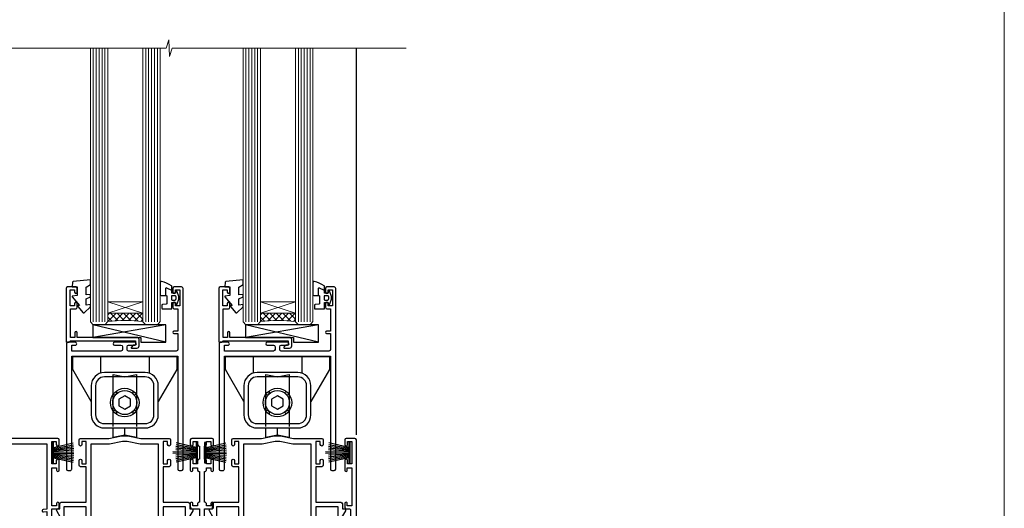
# Model space of a CAD drawing. Units: millimetres. Extents: x 1409 to 10966, y 49 to 2194.
# Drawn here: x 3428 to 3766, y 1253 to 1421 of the extents above; entities that cross this region are included whole.
import ezdxf

# ---------------------------------------------------------------- set-up
doc = ezdxf.new("R2010")
doc.units = ezdxf.units.MM
doc.linetypes.add('Dashed', pattern=[564.4444465637206, 282.2222232818604, -282.2222232818602])
doc.layers.add('Aluminium Systems Ltd Joinery Detail', color=7, linetype='Continuous')
doc.layers.add('No Print', color=7, linetype='Continuous', plot=False)

# ---------------------------------------------------------------- blocks, each defined once
blk = doc.blocks.new('Page Layout')
at = {"layer": 'Aluminium Systems Ltd Joinery Detail', "color": 8, "lineweight": 5}
blk.add_lwpolyline([(0, 693.985161821829), (0, 0), (553.0825377109722, 0), (553.0825377109722, 693.985161821829)], close=True, dxfattribs=at)
blk = doc.blocks.new('A734-21693')
at = {"flags": 128}
for points in [[(124.0000011187489, 46.64866243441736, 1.001507643107828), (123.1000031613556, 46.65001828883976), (123.1000031613545, 45.90001828883885), (121.5000061187562, 45.90001828883612), (121.5000061187569, 46.65001828883612, 0.4146548769781905), (121.0493281907795, 47.10001777818394), (120.8999996187479, 47.10001777818394), (120.8999996187479, 57.70002839616808), (121.0493281907823, 57.70002839616808, 0.4146548769781904), (121.5000061187569, 58.1500278855159), (121.5000061187562, 58.9000278855159), (123.1000031613545, 58.9000278855159), (123.1000031613538, 58.1500278855159, 1.001507643109863), (124.000001118747, 58.15138373993284), (124.0000011187473, 61.40002488551488, 0.9999999999999999), (123.0000011187473, 61.40002488551488), (123.0000011187473, 60.30002788551553), (121.5000041187483, 60.30002788551553), (121.5000041187483, 61.40002488551488, 0.414213562373095), (121.0000041187483, 61.90002488551488), (120.8999996187461, 61.90002488551488), (120.8999996187461, 66.40001588551365), (121.0000051187486, 66.40001588551365, 0.414213562373095), (121.500004118749, 66.90001488551547), (121.5000041187483, 68.00001288551482), (123.0000011187473, 68.00001288551482), (123.0000011187454, 66.90001488551513, 0.9999999999999999), (123.9999991187484, 66.90001488551513), (123.9999991187484, 68.50001088551505, 0.414213562373095), (123.4999991187484, 69.00001088551505), (116.5000001187487, 69.00001088551596, 0.414213562373095), (116.0000001187487, 68.50001088551596), (116.0000001187487, 66.90001488551513, 0.9999999999999999), (116.9999981187481, 66.90001488551513), (116.9999981187481, 68.00001288551482), (118.4999951187489, 68.00001288551482), (118.4999951187471, 66.90001488551513, 0.414213562373095), (118.9999941187485, 66.40001588551365), (119.0999996187511, 66.40001588551365), (119.0999996187512, 61.90002488551488), (118.9999951187489, 61.90002488551488, 0.414213562373095), (118.4999951187493, 61.40002488551511), (118.4999951187489, 60.30002788551553), (116.9999981187481, 60.30002788551553), (116.9999981187481, 61.40002488551488, 0.9999999999999999), (115.9999981187481, 61.40002488551488), (115.9999981187478, 58.15138373993193, 1.00150764311086), (116.899996076142, 58.1500278855159), (116.8999960761427, 58.9000278855159), (118.4999931187409, 58.9000278855159), (118.4999931187402, 58.1500278855159, 0.4146548769781904), (118.9506710467176, 57.70002839616808), (119.0999996187493, 57.70002839616808), (119.0999996187493, 47.10001777818394), (118.9506710467148, 47.10001777818394, 0.4146548769781905), (118.4999931187402, 46.65001828883612), (118.4999931187391, 45.90001828883885), (116.8999960761427, 45.90001828883885), (116.8999960761424, 46.65001828883885, 1.001507643108853), (115.9999981187474, 46.64866243441736), (115.9999981187481, 45.40001828883885, 0.414213562373095), (116.4999981187481, 44.90001828883885), (119.1000007973071, 44.90001828883885), (119.1000007973071, 30.80001088546067), (68.50000011875198, 30.80001088546067), (68.50000011875238, 44.90001828878792), (70.5000001187542, 44.9000182887861, 0.4142135623752261), (71.00000011875602, 45.40001828878792), (71.00000011874806, 46.64866243436643, 1.001507643108839), (70.10000216135211, 46.65001828878974), (70.10000216136143, 45.9000182887861), (68.50000011875056, 45.9000182887861), (68.50000011875056, 58.90002788546497), (70.10000216135597, 58.90002788546497), (70.10000216135165, 58.15002788546406, 1.001507643109849), (71.00000011874852, 58.151383739881), (71.00000011874874, 61.40002488546395, 0.9999999999999999), (70.00000011874874, 61.40002488546395), (70.00000011874874, 60.30002788546278), (68.50000011874874, 60.30002788546278), (68.50000011874874, 68.00001288546207), (70.00000011874874, 68.00001288546207), (70.00000011874897, 66.90001588546363, 0.9999999999990904), (71.00000011874852, 66.90001588546454), (71.00000011874874, 68.50001088545412, 0.414213562373095), (70.50000011874874, 69.00001088545412), (37.00000011883242, 69.00001088545412, 0.414213562373095), (36.50000011883242, 68.50001088545412), (36.50000011883242, 67.20001088545848, 0.9999999999999999), (37.4000001188266, 67.20001088545848), (37.4000001188266, 68.00001088545412), (38.9000001188266, 68.00001088545412), (38.9000001188266, 62.50001088545412), (37.4000001188266, 62.50001088545412), (37.4000001188266, 63.30001088545703, 0.9999999999999999), (36.50000011883242, 63.30001088545703), (36.50000011883236, 62.00001088545412, 0.414213562373095), (37.00000011883242, 61.50001088545406), (38.9000001188266, 61.50001088545412), (38.9000001188266, 53.80001088545703), (36.90000011883387, 53.80001088545703, 0.9999999999999999), (36.90000011883387, 53.00001088545412), (38.9000001188266, 53.00001088545412), (38.9000001188266, 50.00001088545412), (28.28867552745362, 50.0000108854542, 0.2679491924316727), (27.85566282556238, 49.75001088545417), (26.55662471988182, 47.50001088545412), (22.00000039285953, 47.50001088545412), (22.00000039285953, 49.00001088545412), (23.50000039285953, 49.00001088545412, 0.9999999999999999), (23.50000039285953, 50.00001088545412), (0.5000001187469252, 50.00001088545412, 0.414213562373095), (1.187469251817674e-07, 49.50001088545412), (1.187523821499781e-07, 0.5000001601129895, 0.4142135623730784), (0.5000001187523821, 1.601130463768641e-07), (6.400000118751336, 1.601132737505395e-07, 0.4142135623730784), (6.900000118751336, 0.5000001601132738), (6.900000118751336, 3.850000160111748, 0.1952598447288623), (5.923585024411182, 6.254969539228426, 0.9999999999999999), (4.776415213090843, 5.139621421376745, -0.1952598447288623), (5.300000118751313, 3.850000160111748), (5.300000118751313, 2.000000160113203), (5.002334436430147, 2.000000160113203), (4.639157196671931, 2.432817940341863, -0.363970234266432), (2.260843040832526, 2.432817940342787), (1.897665801073572, 2.000000160113203), (1.600000118752405, 2.000000160113203), (1.600000118754224, 3.850000160111748, -0.1952598447288622), (2.123585024414695, 5.139621421376745, 0.6408245487451977), (1.599998707597308, 6.495731539804993), (1.599998707606233, 19.46078032434281), (2.373203788357614, 20.80001080888181, 0.414213562368963), (2.299998707597865, 21.07321588963845), (1.599998707604414, 21.47736107807248), (1.599998707608052, 29.00001088546321), (7.950000118750722, 29.00001088546418), (7.95000011875095, 24.0000108854594, 0.4142135623720295), (8.45000011875095, 23.5000108854598), (14.35000011874797, 23.50001088546304, 0.414213562373095), (14.85000011874797, 24.00001088546304), (14.85000011874797, 25.00001088546304, 0.414213562373095), (14.35000011874735, 25.50001088546259), (14.04573141007393, 25.50001088546222, 0.6408239254472163), (12.68962138001439, 26.02359579112442, -0.1952598447288622), (11.4000001187494, 25.50001088546395), (9.550000118750859, 25.50001088546395), (9.550000118750859, 25.79767656778512), (9.982817898979533, 26.1608538075433, -0.3639702342664382), (9.982817898980443, 28.53916796338277), (9.550000118750859, 28.90234520314169), (9.550000118750859, 29.20001088546286), (11.4000001187494, 29.20001088546104, -0.1952598447288623), (12.68962138001439, 28.67642597980057, 0.5542191990959284), (14.00722964662009, 29.00001088546503), (38.60000011874672, 29.00001088546503), (38.60000011874672, 21.59282004585168), (37.70000011874947, 21.07320480358339, 0.4142135623808452), (37.62679503799671, 20.79999972282306), (38.66602553257184, 18.99999970543141), (39.50000017389414, 18.99999979741403, 0.4142135300680742), (40.00000011874602, 19.49999979741403), (40.00000011874602, 29.00001088546503), (56.55000011875075, 29.0000108854706), (56.55000011875092, 24.0000108854594, 0.4142135623720295), (57.05000011874887, 23.50001088545963), (62.95000011874822, 23.50001088546287, 0.414213562373095), (63.45000011874794, 24.00001088546304), (63.45000011874794, 25.00001088546304, 0.414213562373095), (62.95000011874794, 25.50001088546304), (62.64573141007395, 25.50001088546222, 0.6408239254472163), (61.28962138001441, 26.02359579112442, -0.1952598447288622), (60.00000011874943, 25.50001088546395), (58.15000011875088, 25.50001088546395), (58.15000011875088, 25.79767656778512), (58.58281789897956, 26.1608538075433, -0.3639702342664382), (58.58281789898052, 28.53916796338279), (58.15000011875088, 28.90234520314169), (58.15000011875088, 29.20001088546286), (60.00000011874943, 29.20001088546275, -0.1952598447288623), (61.28962138001441, 28.67642597980057, 0.5542192105843214), (62.60722965540901, 29.00001091218073), (79.99996571400754, 29.00001052261575), (79.99996571400754, 19.4999997974104, 0.4142135300680742), (80.49996565885942, 18.9999997974104), (81.33394030018167, 18.99999970542777), (82.37317079475815, 20.79999972281865, 0.4142135623810382), (82.29996571400204, 21.07320480357845), (81.39996571400678, 21.59282004584836), (81.39996571400678, 29.00001088545775), (105.9927705908802, 29.00001088546048, 0.5542191990939724), (107.3103788574844, 28.67642597980057, -0.1952598447288622), (108.6000001187494, 29.20001088546104), (110.4500001187479, 29.20001088546286), (110.4500001187479, 28.90234520314169), (110.0171823385184, 28.53916796338277, -0.363970234266438), (110.0171823385193, 26.1608538075433), (110.4500001187479, 25.79767656778512), (110.4500001187479, 25.50001088546395), (108.6000001187494, 25.50001088546395, -0.1952598447288622), (107.3103788574844, 26.02359579112442, 0.6408239254472163), (105.9542688274249, 25.50001088546222), (105.6500001187514, 25.50001088546259, 0.414213562373095), (105.1500001187509, 25.00001088546304), (105.1500001187509, 24.00001088546304, 0.414213562373095), (105.6500001187509, 23.50001088546304), (111.5500001187478, 23.5000108854598, 0.4142135623720295), (112.0500001187479, 24.0000108854594), (112.0500001187481, 29.00001088546324), (133.0000001187429, 29.00001088546139), (133.0000001187429, 19.49999979740198, 0.4142135300680742), (133.5000000635948, 18.99999979740198), (134.3339747049171, 18.99999970541936), (135.3732051994942, 20.79999972281178, 0.414213562382676), (135.3000001187382, 21.07320480357154), (134.4000001187421, 21.59282004584074), (134.4000001187421, 29.00001088545775), (158.9927705908727, 29.00001088546048, 0.5542191990943014), (160.3103788574769, 28.67642597979969, -0.1952598447288622), (161.6000001187419, 29.20001088546016), (163.4500001187404, 29.20001088546198), (163.4500001187404, 28.90234520314081), (163.0171823385108, 28.53916796338189, -0.363970234266438), (163.0171823385118, 26.16085380754242), (163.4500001187404, 25.79767656778424), (163.4500001187404, 25.50001088546307), (161.6000001187419, 25.50001088546307, -0.1952598447288622), (160.3103788574769, 26.02359579112354, 0.6408239254472163), (158.9542688274174, 25.50001088546134), (158.6500001187439, 25.50001088546173, 0.414213562373095), (158.1500001187434, 25.00001088546216), (158.1500001187434, 24.00001088546216, 0.414213562373095), (158.6500001187434, 23.50001088546216), (164.5500001187403, 23.50001088545892, 0.4142135623720295), (165.0500001187404, 24.00001088545852), (165.0500001187406, 29.00001088545957), (171.4000015298785, 29.00001088545957), (171.4000015298822, 21.47736107806793), (170.7000015298887, 21.07321588963475, 0.4142135623696225), (170.6267964491329, 20.8000108088778), (171.6660268895645, 19.0000108852613), (176.4171770121335, 19.00001088526221, 0.1989123673796633), (176.5585983683708, 19.05858952902472), (176.9000191187421, 19.40001027939832), (183.100006118742, 19.40001027939832), (183.441427505311, 19.05858974638375, 0.198912042514337), (183.582848684771, 19.00001127939893), (184.9000011187433, 19.0000112793972, 0.9999999999999999), (184.9000011187433, 20.20000927939725), (173.0000001187415, 20.20000927939725), (173.0000001187451, 39.6000092793978), (176.2999990759466, 39.60000927939737, 1.000000000000028), (176.2999990759467, 41.00001136499446), (173.0000001187451, 41.00001136499466), (173.0000001187469, 68.50001088546503, 0.414213562373095), (172.5000001187469, 69.00001088546503), (169.5000011187491, 69.00001088546503, 0.414213562373095), (169.0000011187491, 68.50001088546503), (169.0000011187491, 66.9000148854642, 0.9999999999999999), (169.9999991187484, 66.9000148854642), (169.9999991187484, 68.00001288546207), (171.5000001187469, 68.00001288546207), (171.5000001187451, 60.30002788546278), (169.9999991187484, 60.30002788546278), (169.9999991187484, 61.40002488546395, 0.9999999999999999), (168.9999991187484, 61.40002488546395), (168.9999991187502, 58.151383739881, 1.00150764311086), (169.899997076151, 58.15002788546497), (169.8999970761412, 58.90002788546497), (171.5000001187451, 58.90002788546497), (171.5000001187451, 45.9000182887861), (169.8999970761412, 45.9000182887861), (169.8999970761503, 46.65001828878974, 1.001507643108853), (168.9999991187582, 46.64866243436643), (168.9999991187466, 45.4000182887861, 0.414213562373095), (169.4999991187466, 44.9000182887861), (170.5000001187454, 44.90001828878687, -0.4142135623733115), (171.0000001187458, 44.40001828878701), (171.0000001187422, 30.80001088545785), (120.8999991187531, 30.80001088545612), (120.8999991187531, 44.90001828883885), (123.5000011187473, 44.90001828883885, 0.414213562373095), (124.0000011187473, 45.40001828883885)], [(40.70000011882638, 67.20001088545422), (66.70000011874987, 67.2000108854541), (66.70000011874987, 44.80002908656655), (65.43591680575088, 44.59486237922698, 1.004500192607286), (65.56762646851172, 43.8057871851766), (66.70000011874612, 44.00002908657092), (66.70000011875737, 30.80001088545981), (1.600000118747005, 30.80001088545981), (1.600000118747062, 44.00002908657092), (2.732373768985212, 43.80578718517694, 1.004500192607335), (2.864083431746053, 44.5948623792271), (1.600000118747062, 44.80002908656655), (1.600000118747062, 48.20001088545411), (20.20000039285918, 48.20001088545411), (20.20000039285918, 47.50001088545417, 0.4142135623731283), (22.00000039285925, 45.70001088545411), (26.55662471988154, 45.70001088545411, 0.2679491924307707), (28.11547044669231, 46.60001088545215), (29.03923087739969, 48.20001088545411), (38.90000011882631, 48.20001088545411, 0.414213562373095), (40.70000011882638, 50.00001088545417)]]:
    blk.add_lwpolyline(points, format="xyb", close=True, dxfattribs=at)
blk = doc.blocks.new('C438-21617')
at = {"flags": 128}
blk.add_lwpolyline([(1.499999967791013, 3.699999993124436), (1.499999967791013, 13.49999999312371), (3.299999967819844, 13.49999999312337, 0.4142135623720295), (3.799999967820185, 13.99999999312189), (3.799999967819844, 15.29999999312662, 0.9999999999999999), (2.899999967825664, 15.29999999312662), (2.899999967825664, 14.49999999312371), (1.399999967825664, 14.49999999312371), (1.399999967825664, 19.99999999312371), (2.899999967825664, 19.99999999312371), (2.899999967825664, 19.19999999312807, 0.9999999999999999), (3.799999967819844, 19.19999999312807), (3.799999967819844, 20.49999999312371, 0.414213562373095), (3.299999967819844, 20.99999999312371), (0.4999999678196616, 20.99999999312371, 0.414213562373095), (-3.218033839402779e-08, 20.49999999312371), (-3.218033839402779e-08, 2.199999993124436, 0.4142135623724291), (0.1999999678199345, 1.999999993123708), (0.9999999678196616, 1.999999993123708), (1.499999967819662, 2.499999993123708), (23.79999996782121, 2.499999993123708), (23.79999996782121, 0.9999999931237085), (23.01714196782072, 0.9999999931237085), (22.35856332405942, 0.3414213493592229, 0.6681786379198802), (22.49998468029557, -6.876291536173085e-09), (24.24998996782128, -6.876291536173085e-09, 0.414213562373095), (24.99998996782128, 0.7499999931237085), (24.99998996782128, 2.949999993124436, 0.414213562373095), (24.24998996782128, 3.699999993124436), (3.799999967823425, 3.699999993124436), (3.799999967823481, 5.299999993122867, 0.9999999999999999), (2.999999967824209, 5.299999993122867), (2.999999967824266, 3.699999993124436)], format="xyb", close=True, dxfattribs=at)
blk = doc.blocks.new('CO112-Comp')
blk.add_lwpolyline([(-2.40000000000007, 2.549999999999727), (-4.173214521477782, 3.376863510916451, 0.5486187866266629), (-4.600000000000001, 3.104971174805428), (-4.600000000000115, 1.174264068711523, 0.1989123673796485), (-4.512132034356092, 0.9621320343555908), (-4.187867965644138, 0.6378679656437498, -0.1989123673796545), (-4.100000000000229, 0.4257359312878179), (-4.100000000000001, -1.867621053448261, -0.3888787318529966), (-4.373853277175705, -2.166479462875827), (-5.62614672282448, -2.27604094277774, 0.3888787318529857), (-5.900000000000297, -2.574899352205307), (-5.900000000000183, -3.500000000000227, 0.414213562373095), (-5.600000000000229, -3.800000000000182), (-2.700000000000138, -3.800000000000182, 0.4142135623730795), (-2.40000000000007, -3.500000000000227), (-2.40000000000007, -1.650000000000205), (-1.200000000000252, -1.650000000000205), (-1.200000000000252, -2.000000000000227, 0.8512240770329532), (-0.6153026492116638, -2.094590794763576), (-0.07651324605726728, -0.4729539738173116, 0.1617773616314338), (-0.07651324605726728, 0.4729539738173116), (-0.6153026492115501, 2.094590794763576, 0.8512240770330307), (-1.200000000000138, 1.999999999999773), (-1.200000000000138, 1.64999999999975), (-2.40000000000007, 1.64999999999975), (-2.40000000000007, 3.899999999999864, 0.2573433522284663), (-2.539810225881284, 4.153651801230905, 0.08655377045350035), (-6.035137328684941, 5.592904137679353, 0.4795836626625757), (-6.399999999999956, 5.299999999999727), (-6.400000000000183, 1.099999999999682, 0.4142135623730932), (-6.100000000000229, 0.7999999999997272), (-4.350000000000229, 0.7999999999997272)], format="xyb")
blk.add_lwpolyline([(-1.333387482443846, 0.7499999999997726), (-2.299999999999819, 0.7499999999997726, 0.414213562373095), (-2.599999999999887, 0.4499999999998181), (-2.600000000000001, -0.4500000000002728, 0.4142135623731504), (-2.300000000000046, -0.7500000000002274), (-1.33338748244396, -0.7500000000002274, 0.3230919796660772), (-1.04869013165544, -0.5445907947637352), (-0.9306052984229392, -0.1891815895269247, 0.1617773616314338), (-0.9306052984228255, 0.1891815895269247), (-1.048690131655213, 0.5445907947632804, 0.3230919796661059)], format="xyb", close=True)
blk = doc.blocks.new('EL272')
for p, q in [((25, 6), (0, 1.700000000000003)), ((25, 0), (0, 6))]:
    blk.add_line(p, q)
blk.add_lwpolyline([(16.5, 0), (25, 0), (25, 6), (0, 6), (0, 1.700000000000003), (16.5, 1.700000000000003)], close=True)
blk = doc.blocks.new('DY445')
blk.add_lwpolyline([(4.749999978884219, 8.84397432038677), (6.249999978884219, 9.781278348250755), (6.249999978884226, 11.28127834825076), (0.3278039087574705, 10.7631533289369, 0.3639702342661976), (0.1459961176886502, 10.58134553786808), (-2.111577046548518e-08, 8.912602035332263), (1.749999978884219, 8.912602035332256), (1.749999978884226, 5.912602035332263), (-2.111577046548518e-08, 5.759496874161904), (-2.111577046548518e-08, 5.459496874161893), (2.488722065170698, 2.493553386861443), (1.949999978884229, 2.446421311520339), (1.949999978884229, 2.146421311520335), (3.751061303803276, 7.065573015552218e-09), (4.1545633216341, 7.065573015552218e-09), (6.249999978884219, 2.022622564681807), (6.249999978884205, 2.822622564681811), (4.749999978884226, 2.691389569392932), (4.749999978884219, 4.774702138350111), (6.249999978884212, 5.506301021198897), (6.249999978884212, 6.306301021198916), (4.749999978884219, 6.175068025910026)], format="xyb", close=True)
blk = doc.blocks.new('A724-21702')
at = {"flags": 128}
blk.add_lwpolyline([(2.590514084781738, 2.630274416370526), (1.745954026422645, 3.024099239354371), (2.474869480991195, 8.400005590016079), (5.452270704435271, 8.400005590016079, 0.9999999999999999), (5.452270704435271, 9.800005590015715), (1.688664533853192, 9.800005590015715, 0.375269837926041), (1.19319823207379, 9.367185526016684), (0.3080262170331238, 2.838853841923196, 0.3296728300289797), (0.6486394913229319, 2.211731907718786), (1.285802639783491, 1.914617852099752), (0.04239784927815293, 0.3231322950643403, 0.6248693519078697), (0.1999999999998394, 0), (36.60453706254295, -7.389644451905042e-13, 0.6248693519077947), (36.76213921326475, 0.323132295064454), (35.51873442276021, 1.914617852099752), (36.15589757122054, 2.211731907718757, 0.3284042794703272), (36.49688617631207, 2.836132503142778), (35.61134517681287, 9.367185526016684, 0.3752698379260364), (35.11587887503358, 9.800005590015715), (31.3522727044515, 9.800005590015715, 0.9999999999999999), (31.3522727044515, 8.400005590016079), (34.32967392789535, 8.400005590016079), (35.0585890050693, 3.024102022720626), (34.21402297776105, 2.630274416370526, 0.4823427408189074), (34.03132673182747, 1.86928978518813), (34.39797609566224, 1.399999999998897), (2.406560966883511, 1.400000000002649), (2.773210330716232, 1.869289785188073, 0.4823427408185345)], format="xyb", close=True, dxfattribs=at)
blk = doc.blocks.new('UH012')
for p, q in [((-8.349999999999994, 0), (-8.349999999999994, -5.740210989199547)), ((8.350000000000009, 0), (8.350000000000009, -5.740210989199554)), ((-0.0001064329687778809, -26.98293739557582), (0, -24.5329373955758))]:
    blk.add_line(p, q)
for points in [[(-11.5, -15.49852262806236), (-17.84999999999999, -4.499999999999986), (-17.84999999999999, 0), (17.84999999999999, 0), (17.84999999999999, -4.5), (11.50000000000001, -15.49852262806236)], [(3.999893567031222, -24.53293739557579), (3.999893567031222, -27.78293739557583), (-0.0001064329687778809, -26.98293739557582), (-4.000106432968778, -27.78293739557583), (-4.000106432968778, -24.5329373955758)]]:
    blk.add_lwpolyline(points)
for points in [[(-11.5, -10.0329373955758), (-11.5, -20.0329373955758, 0.414213562373095), (-7, -24.5329373955758), (7, -24.5329373955758, 0.414213562373095), (11.5, -20.0329373955758), (11.5, -10.03293739557581, 0.4142135623730949), (7, -5.532937395575804), (-6.999999999999986, -5.532937395575804, 0.4142135623730951)], [(-10, -10.0329373955758), (-10, -20.0329373955758, 0.4142135623730951), (-7, -23.0329373955758), (7, -23.0329373955758, 0.4142135623730954), (10, -20.0329373955758), (10, -10.03293739557581, 0.4142135623730944), (7, -7.032937395575804), (-7, -7.032937395575804, 0.4142135623730953)]]:
    blk.add_lwpolyline(points, format="xyb", close=True)
at = {"color": 4, "linetype": 'Dashed'}
blk.add_lwpolyline([(-4.000106432968778, -24.0329373955758), (-4.000106432968778, -6.182937395575816), (-0.0001064329687778809, -6.982937395575828), (3.999893567031222, -6.182937395575816), (3.999893567031222, -24.0329373955758)], dxfattribs=at)
blk.add_lwpolyline([(-2, -16.98763793395505), (0, -18.1423384723343), (2, -16.98763793395506), (2, -14.67823685719655), (0, -13.52353631881729), (-2, -14.67823685719654)], close=True)
for radius in [4.9, 4.125]:
    blk.add_circle((0, -15.8329373955758), radius)
for centre, start, end in [((-3.46482322781408, -12.36811416776172), 229.3891727329548, 40.61082726704492), ((3.464823227814094, -12.36811416776172), 139.3891727329551, 310.6108272670452), ((-3.46482322781408, -19.29776062338988), 319.389172732955, 130.6108272670452), ((3.464823227814094, -19.29776062338988), 49.38917273295478, 220.6108272670449)]:
    blk.add_arc(centre, 0.75, start, end)
blk = doc.blocks.new('A779-21876')
at = {"flags": 128}
blk.add_lwpolyline([(11.79983595950448, 36.0000000000036), (11.79983595950539, 0.8000000000001677, -0.9999999999999821), (10.19983595950502, 0.8000000000001677), (10.19983595950502, 14.50000689272709), (2.499997957394541, 14.50000689272601), (2.499997957394996, 11.17513981073246, -0.7673269879788697), (1.380382715126458, 10.87513981073307), (0.06698729810777593, 13.15000740343147, -0.5773502691909065), (0.5000000000014069, 13.90000740343096), (1.099997957393995, 13.90000740343096), (1.099997957393995, 15.60000689272677, -0.414213562373095), (1.599997957393995, 16.10000689272677), (10.19983595950502, 16.10000689272677), (10.19983595950502, 28.30001900000413), (8.199877563226934, 28.30001900000237, -0.414213562373095), (7.699877563226934, 28.80001900000237), (7.699877563226934, 30.40001500000223, -0.9999999999999999), (8.699875563226257, 30.40001500000223), (8.699875563226257, 29.30001700000169), (10.19983595950502, 29.30001700000169), (10.19983595950502, 37.0000020000037), (8.699875563226257, 37.0000020000037), (8.699875563226257, 35.90000400000316, -0.9999999999999999), (7.699877563226934, 35.90000400000316), (7.699877563226934, 37.50000000000303, -0.414213562373095), (8.199877563226934, 38.00000000000303), (17.89999934140683, 38.00000000000377), (22.3140829002255, 38.94883397151078, -0.05298303283877085), (22.41916072043709, 38.96000000000352), (24.38083904962564, 38.96000000000349, -0.05298303283876489), (24.48591686983723, 38.94883397151075), (28.9000004286559, 38.00000000000377), (38.60003920685226, 38.00000000000303, -0.414213562373095), (39.10003920685226, 37.50000000000303), (39.10003920685226, 35.90000400000316, -0.9999999999999999), (38.10004120685294, 35.90000400000316), (38.10004120685294, 37.0000020000037), (36.60008081057417, 37.0000020000037), (36.60008081057417, 29.30001700000169), (38.10004120685294, 29.30001700000169), (38.10004120685294, 30.40001500000223, -0.9999999999999999), (39.10003920685226, 30.40001500000223), (39.10003920685226, 28.80001900000237, -0.4142135623730617), (38.60003920685226, 28.30001900000424), (36.60008081057417, 28.30001900000413), (36.60008081057417, 16.10000689272677), (45.1999188126852, 16.10000689272677, -0.414213562373095), (45.6999188126852, 15.60000689272677), (45.6999188126852, 13.90000740343096), (46.29991677007779, 13.90000740343102, -0.5773502691909391), (46.73292947197142, 13.15000740343147), (45.41953405495364, 10.87513981073268, -0.7673269879791531), (44.29991881268354, 11.17513981073246), (44.29991881268465, 14.50000689272601), (36.60008081057417, 14.50000689272714), (36.60008081057417, 0.7999999999999403, -0.9999999999999999), (35.00008081057403, 0.7999999999999403), (35.00008081057381, 36.0000000000036), (28.74060387184322, 36.00000000000411, -0.05298303283872893), (28.63552605163163, 36.01116602849682), (24.22144249281386, 36.96000000000357), (22.57855727724886, 36.96000000000357), (18.16447371843019, 36.01116602849682, -0.05298303283872893), (18.0593958982186, 36.00000000000411)], format="xyb", close=True, dxfattribs=at)
blk = doc.blocks.new('A795-22028')
at = {"flags": 128}
blk.add_lwpolyline([(2.999881548721589, 43.99999944021303), (0.4999998754014996, 43.99999943543563, 0.4142135619066717), (-1.238021809513157e-07, 43.49999943543554), (-1.237949049937015e-07, 0.4999999353811404, 0.4142135623730452), (0.499999876205095, -6.461877433139307e-08), (1.299999876206186, -6.461877433139307e-08, 0.4142135623733531), (1.799999876206186, 0.4999999353816662), (1.799999876167959, 39.19999943544363), (38.19999987617126, 39.19999943544272), (38.19999987619036, 0.4999999354294289, 0.414213562373095), (38.69999987618945, -6.45705711121991e-08), (39.49999987618872, -6.45705711121991e-08, 0.414213562373095), (39.99999987618872, 0.4999999354294289), (39.99999987619054, 62.49999943543654, 0.4142135623736278), (39.49999987619054, 62.99999943543608), (36.99999987619054, 62.99999943543563, 0.414213562373095), (36.49999987619054, 62.49999943543563), (36.49999987615416, 61.19999943543999, 0.9999999999999999), (37.39999987615562, 61.19999943543999), (37.39999987615562, 61.99999943543563), (38.89999987615562, 61.99999943543563), (38.89999987615562, 56.49999943543563), (37.39999987615562, 56.49999943543563), (37.39999987615562, 57.29999943543854, 0.9999999999999999), (36.49999987615416, 57.29999943543854), (36.49999987615416, 55.99999943543563, 0.414213562373095), (36.99999987615416, 55.49999943543563), (38.199999876204, 55.49999943543563), (38.199999876204, 47.79999943543854), (36.89999987615562, 47.79999943543854, 0.9999999999999999), (36.89999987615562, 46.99999943543563), (38.199999876204, 46.99999943543563), (38.199999876204, 41.4999994354429, -0.414213562373095), (37.699999876204, 40.9999994354429), (21.30000007494715, 40.99999943544381, -0.4142135623733614), (20.80000007494624, 41.49999943544381), (20.80000007494715, 42.49999943544381, -0.4142135623725622), (21.30000007494715, 42.99999943544199), (23.4999996774514, 42.99999943544381, 0.9999999999999999), (23.4999996774514, 43.99999943544381), (16.50000007493696, 43.99999943544745, 0.9999999999999999), (16.50000007493696, 42.999999435462), (18.70000007494133, 42.999999435462, -0.414213562373095), (19.20000007494133, 42.499999435462), (19.20000007494133, 41.49999943544381, -0.414213562373095), (18.70000007494133, 40.99999943544381), (1.799999876167988, 40.99997762466856), (1.799999876167988, 42.99999945223854), (2.999999876197819, 42.99999945421396, 1.000118334476763)], format="xyb", close=True, dxfattribs=at)
blk = doc.blocks.new('PB69750-4B')
for p, q in [((-1.750000000000014, 0.5), (-3.322276449314941, 7.321139697068929)), ((-1.431818181818187, 0.5), (-2.721879321754528, 7.380097546926656)), ((-1.113636363636374, 0.5), (-2.119293789530161, 7.427384292916386)), ((-0.7954545454545467, 0.5), (-1.515002302965286, 7.462919719820221)), ((-0.4772727272727337, 0.5), (-0.9094902062915224, 7.486643546856435)), ((-0.1590909090909065, 0.5), (-0.3032449143314011, 7.498515529937265)), ((0.1590909090909207, 0.5), (0.3032449143314011, 7.498515529937265)), ((0.4772727272727337, 0.5), (0.9094902062915367, 7.486643546856435)), ((0.795454545454561, 0.5), (1.515002302965286, 7.462919719820221)), ((1.113636363636374, 0.5), (2.119293789530161, 7.427384292916386)), ((1.431818181818201, 0.5), (2.721879321754528, 7.380097546926656)), ((1.750000000000014, 0.5), (3.322276449314955, 7.321139697068929))]:
    blk.add_line(p, q)
blk.add_lwpolyline([(-3.450000000000003, 0), (3.450000000000003, 0), (3.450000000000003, 0.5), (-3.450000000000003, 0.5)], close=True)
blk = doc.blocks.new('SH270B')
blk.add_blockref('PB69750-4B', (0, 0))
blk = doc.blocks.new('PBF69750-4B')
for p, q in [((-1.750000000000014, 0.5), (-3.322276449314941, 7.321139697068929)), ((-1.431818181818187, 0.5), (-2.721879321754528, 7.380097546926656)), ((-1.113636363636374, 0.5), (-2.119293789530161, 7.427384292916386)), ((-0.7954545454545467, 0.5), (-1.515002302965286, 7.462919719820221)), ((-0.4772727272727337, 0.5), (-0.9094902062915224, 7.486643546856435)), ((-0.1590909090909065, 0.5), (-0.3238383436514738, 8.49830346278545)), ((0.1590909090909207, 0.5), (0.3238383436514596, 8.49830346278545)), ((0.4772727272727337, 0.5), (0.9094902062915367, 7.486643546856435)), ((0.795454545454561, 0.5), (1.515002302965286, 7.462919719820221)), ((1.113636363636374, 0.5), (2.119293789530161, 7.427384292916386)), ((1.431818181818201, 0.5), (2.721879321754528, 7.380097546926656)), ((1.750000000000014, 0.5), (3.322276449314955, 7.321139697068929))]:
    blk.add_line(p, q)
blk.add_lwpolyline([(-3.450000000000003, 0), (3.449999999999989, 0), (3.449999999999989, 0.5), (-3.450000000000003, 0.5)], close=True)
blk = doc.blocks.new('SH272B')
blk.add_blockref('PBF69750-4B', (-3.552713678800501e-15, 0))
blk = doc.blocks.new('AL40 DF Stacker Window Sill')
at = {"layer": 'Aluminium Systems Ltd Joinery Detail', "lineweight": 5}
h = blk.add_hatch(dxfattribs=at)
h.set_pattern_fill('NET', color=256, scale=0.5, angle=-45.00000000000003)
h.set_pattern_definition([(314.9999999999999, (-1038.827273908597, -27.96084920227531), (1.122532015133645, 1.122532015133644), []), (44.99999999999994, (-1038.827273908597, -27.96084920227531), (-1.122532015133644, 1.122532015133645), [])])
edge = h.paths.add_edge_path(flags=16)
edge.add_line((-83.39445048752032, 91.30602619203182), (-83.3944504875185, 91.2144441223636))
edge.add_arc((-94.00170910006318, 86.30602619198362), 11.68787841537862, 384.8319352716503, 385.3276199955537)
edge.add_line((-83.43731125389104, 91.30602619203182), (-83.39445048752032, 91.30602619203182))
edge = h.paths.add_edge_path()
edge.add_arc((-79.31455190735369, 47.92737168543499), 41.40080368300143, 441.65171969990297, 458.3175604671623, ccw=False)
edge.add_line((-73.30357030713503, 88.8894840064595), (-73.30357030713503, 91.80041569865625))
edge.add_line((-73.30357030713503, 91.80041569865625), (-85.30357030713503, 91.8004156986417))
edge.add_line((-85.30357030713503, 91.8004156986417), (-85.30357030713321, 88.8927009799188))
h = blk.add_hatch(dxfattribs=at)
h.set_pattern_fill('NET', color=256, scale=0.5, angle=-45.00000000000003)
h.set_pattern_definition([(314.9999999999999, (-986.4272749085962, -27.96084920227986), (1.122532015133645, 1.122532015133644), []), (44.99999999999994, (-986.4272749085962, -27.96084920227986), (-1.122532015133644, 1.122532015133645), [])])
edge = h.paths.add_edge_path(flags=16)
edge.add_line((-30.9944514875192, 91.30602619202728), (-30.99445148751738, 91.21444412235905))
edge.add_arc((-41.60171010006206, 86.30602619197907), 11.68787841537862, 384.8319352716503, 385.3276199955537)
edge.add_line((-31.03731225388992, 91.30602619202728), (-30.9944514875192, 91.30602619202728))
edge = h.paths.add_edge_path()
edge.add_arc((-26.91455290735257, 47.92737168543044), 41.40080368300143, 441.65171969990297, 458.3175604671623, ccw=False)
edge.add_line((-20.90357130713437, 88.88948400645495), (-20.90357130713437, 91.8004156986517))
edge.add_line((-20.90357130713437, 91.8004156986517), (-32.90357130713437, 91.80041569863715))
edge.add_line((-32.90357130713392, 91.80041569863715), (-32.9035713071321, 88.89270097991425))
h = blk.add_hatch(dxfattribs=at)
h.set_pattern_fill('NET', color=256, scale=0.5, angle=-45.00000000000003)
h.set_pattern_definition([(314.9999999999999, (-1112.023703601354, -79.96085978843712), (1.122532015133645, 1.122532015133644), []), (44.99999999999994, (-1112.023703601354, -79.96085978843712), (-1.122532015133644, 1.122532015133645), [])])
edge = h.paths.add_edge_path(flags=16)
edge.add_line((-156.5908801802789, 39.30601560587002), (-156.5908801802766, 39.2144335362018))
edge.add_arc((-167.1981387928208, 34.30601560582181), 11.68787841537862, 384.8319352716503, 385.3276199955537)
edge.add_line((-156.6337409466496, 39.30601560587002), (-156.5908801802789, 39.30601560587002))
edge = h.paths.add_edge_path()
edge.add_arc((-152.5109816001122, -4.072638900727725), 41.40080368300143, 441.65171969990297, 458.3175604671623, ccw=False)
edge.add_line((-146.4999999998936, 36.88947342029769), (-146.4999999998936, 39.80040511249445))
edge.add_line((-146.4999999998936, 39.80040511249445), (-158.4999999998942, 39.80040511247989))
edge.add_line((-158.4999999998936, 39.80040511247989), (-158.4999999998925, 36.89269039375699))
at = {"layer": 'Aluminium Systems Ltd Joinery Detail'}
for p, q in [((-172.7999999998883, 48.29999051998493), (-172.7999999998865, 182.7673525063701, 1)), ((5.456968210637569e-12, 50.05351543857387), (5.456968210637569e-12, 182.7673525063187))]:
    blk.add_line(p, q, dxfattribs=at)
at = {"layer": 'Aluminium Systems Ltd Joinery Detail', "lineweight": 5, "ltscale": 3}
for p, q in [((-163.4999999998936, 36.79999051998584), (-163.4999999998918, 182.7673525063701, 1)), ((-162.4999999998936, 36.79999051998584), (-162.4999999998918, 182.7673525063701, 1)), ((-161.4999999998936, 36.79999051998584), (-161.4999999998918, 182.7673525063701, 1)), ((-160.4999999998936, 36.79999051998584), (-160.4999999998918, 182.7673525063701, 1)), ((-159.4999999998936, 36.79999051998584), (-159.4999999998918, 182.7673525063701, 1)), ((-145.4999999998936, 36.7999905199822), (-145.4999999998918, 182.7673525063701, 1)), ((-144.4999999998936, 36.7999905199822), (-144.4999999998918, 182.7673525063701, 1)), ((-143.4999999998936, 36.7999905199822), (-143.4999999998918, 182.7673525063701, 1)), ((-142.4999999998936, 36.7999905199822), (-142.4999999998918, 182.7673525063701, 1)), ((-141.4999999998936, 36.7999905199822), (-141.4999999998918, 182.7673525063701, 1)), ((-90.30357030713503, 88.80000110614765), (-90.30357030710593, 182.7673525064183)), ((-89.30357030713503, 88.80000110614765), (-89.30357030710593, 182.7673525064183)), ((-88.30357030713503, 88.80000110614765), (-88.30357030710593, 182.7673525064183)), ((-87.30357030713503, 88.80000110614765), (-87.30357030710593, 182.7673525064183)), ((-86.30357030713503, 88.80000110614765), (-86.30357030710593, 182.7673525064183)), ((-72.30357030713503, 88.80000110614401), (-72.30357030710593, 182.7673525064183)), ((-71.30357030713503, 88.80000110614401), (-71.30357030710593, 182.7673525064183)), ((-70.30357030713503, 88.80000110614401), (-70.30357030710593, 182.7673525064183)), ((-69.30357030713503, 88.80000110614401), (-69.30357030710593, 182.7673525064183)), ((-68.30357030713503, 88.80000110614401), (-68.30357030710593, 182.7673525064183)), ((-37.90357130713392, 88.8000011061431), (-37.90357130710481, 182.7673525064138)), ((-36.90357130713392, 88.8000011061431), (-36.90357130710481, 182.7673525064138)), ((-35.90357130713392, 88.8000011061431), (-35.90357130710481, 182.7673525064138)), ((-34.90357130713392, 88.8000011061431), (-34.90357130710481, 182.7673525064138)), ((-33.90357130713392, 88.8000011061431), (-33.90357130710481, 182.7673525064138)), ((-19.90357130713437, 88.80000110613946), (-19.90357130710527, 182.7673525064138)), ((-18.90357130713437, 88.80000110613946), (-18.90357130710527, 182.7673525064138)), ((-17.90357130713437, 88.80000110613946), (-17.90357130710527, 182.7673525064138)), ((-16.90357130713437, 88.80000110613946), (-16.90357130710527, 182.7673525064138)), ((-15.90357130713437, 88.80000110613946), (-15.90357130710527, 182.7673525064138))]:
    blk.add_line(p, q, dxfattribs=at)
at = {"layer": 'Aluminium Systems Ltd Joinery Detail', "lineweight": 5}
for p, q in [((-85.30357030713503, 95.67175667380707), (-73.30357030713503, 91.8004156986417)), ((-85.30357030713503, 91.8004156986417), (-73.30357030713503, 95.67175667380707)), ((-32.90357130713392, 95.67175667380252), (-20.90357130713437, 91.80041569863715)), ((-32.90357130713392, 91.80041569863715), (-20.90357130713437, 95.67175667380252)), ((-158.4999999998936, 43.67174608764526), (-146.4999999998936, 39.80040511247989)), ((-158.4999999998936, 39.80040511247989), (-146.4999999998936, 43.67174608764526))]:
    blk.add_line(p, q, dxfattribs=at)
at = {"layer": 'Aluminium Systems Ltd Joinery Detail', "linetype": 'Continuous', "lineweight": 5, "elevation": 1.000000000000003}
blk.add_lwpolyline([(17.05361229878599, 182.7673525063665), (-63.25763593682223, 182.7673525063665), (-64.12114126743563, 179.9047578914806), (-64.37114126743563, 185.5431873121097), (-65.27563933748843, 182.7673525063665), (-180.0017677551159, 182.7673525063665)], dxfattribs=at)
at = {"layer": 'Aluminium Systems Ltd Joinery Detail', "lineweight": 5}
for points in [[(-158.4999999998918, 182.7673525063701), (-158.4999999998936, 36.8934545653965), (-159.5030760844884, 35.79999051998584), (-163.4999383478198, 35.79999051998584), (-164.4999999998936, 36.79999051998584), (-164.4999999998918, 182.7673525063701)], [(-140.4999999998918, 182.7673525063701), (-140.4999999998936, 36.89345456539286), (-141.5030760844884, 35.7999905199822), (-145.4999383478198, 35.7999905199822), (-146.4999999998936, 36.7999905199822), (-146.4999999998918, 182.7673525063701)], [(-85.30357030710593, 182.7673525064183), (-85.30357030713503, 88.8934651515583), (-86.30664639172983, 87.80000110614765), (-90.30350865506125, 87.80000110614765), (-91.30357030713503, 88.80000110614765), (-91.30357030710593, 182.7673525064183)], [(-67.30357030710593, 182.7673525064183), (-67.30357030713503, 88.89346515155466), (-68.30664639172983, 87.80000110614401), (-72.30350865506125, 87.80000110614401), (-73.30357030713503, 88.80000110614401), (-73.30357030710593, 182.7673525064183)], [(-32.90357130710481, 182.7673525064138), (-32.90357130713392, 88.89346515155376), (-33.90664739172871, 87.8000011061431), (-37.90350965506013, 87.8000011061431), (-38.90357130713392, 88.8000011061431), (-38.90357130710481, 182.7673525064138)], [(-14.90357130710527, 182.7673525064138), (-14.90357130713437, 88.89346515155012), (-15.90664739172917, 87.80000110613946), (-19.90350965506059, 87.80000110613946), (-20.90357130713437, 88.80000110613946), (-20.90357130710527, 182.7673525064138)]]:
    blk.add_lwpolyline(points, dxfattribs=at)
for points in [[(-85.30357030713503, 91.8004156986417), (-73.30357030713503, 91.8004156986417), (-73.30357030713503, 95.67175667380707), (-85.30357030713503, 95.67175667380707)], [(-32.90357130713392, 91.80041569863715), (-20.90357130713437, 91.80041569863715), (-20.90357130713437, 95.67175667380252), (-32.90357130713392, 95.67175667380252)], [(-158.4999999998936, 39.80040511247989), (-146.4999999998936, 39.80040511247989), (-146.4999999998936, 43.67174608764526), (-158.4999999998936, 43.67174608764526)]]:
    blk.add_lwpolyline(points, close=True, dxfattribs=at)
for centre, start in [((-79.29246689120782, 47.47771870500856), 81.77259702373101), ((-26.89246789120671, 47.47771870500401), 81.77259702373101), ((-152.4888965839664, -4.522291881153251), 81.77259702378446)]:
    blk.add_arc(centre, 41.85045658126739, start, 98.25812280928001, dxfattribs=at)
at = {"layer": 'Aluminium Systems Ltd Joinery Detail'}
for name, p in [('DY445', (-97.5487751607784, 91.89564951416378)), ('CO112-Comp', (-60.9035703071354, 97.05000110614765)), ('DY445', (-45.14877616077729, 91.89564951415923)), ('CO112-Comp', (-8.503571307134735, 97.0500011061431)), ('C438-21617', (-99.60357027495093, 79.80000111302343)), ('A795-22028', (-99.49999987621322, 37.80000167070193)), ('C438-21617', (-47.20357127494981, 79.80000111301888)), ('A795-22028', (-47.10000087621211, 37.80000167069738)), ('EL272', (-90.4395763004436, 81.80000110614765)), ('EL272', (-38.03957730044249, 81.8000011061431)), ('UH012', (-79.49981713944771, 76.94863485244355)), ('UH012', (-27.0998181394466, 76.948634852439)), ('DY445', (-170.745204853537, 39.89563892800197)), ('A734-21693', (-173.0000001187418, -20.20000927939691)), ('C438-21617', (-172.7999999677086, 27.79999052686162)), ('CO112-Comp', (-134.099999999893, 45.04999051998584)), ('A779-21876', (-102.899923457448, 10.80000183908032)), ('A779-21876', (-50.49992445744692, 10.80000183907578)), ('EL272', (-163.6360059932013, 29.79999051998584)), ('A724-21702', (-171.2721965417668, -1.200009567943198))]:
    blk.add_blockref(name, p, dxfattribs=at)
for name, p, rotation in [('SH270B', (-104.4999999999923, 43.95001110606631), 270), ('SH272B', (-54.50000099999625, 43.95001110606631), 90), ('SH270B', (-52.10000099999115, 43.95001110606177), 270), ('SH272B', (-2.100001999994674, 43.95001110606177), 90)]:
    blk.add_blockref(name, p, dxfattribs=dict(at, rotation=rotation))

msp = doc.modelspace()

# ---------------------------------------------------------------- block references
at = {"layer": 'Aluminium Systems Ltd Joinery Detail'}
msp.add_blockref('AL40 DF Stacker Window Sill', (3543.694485611336, 1228.248608185967), dxfattribs=at)
at = {"layer": 'No Print'}
msp.add_blockref('Page Layout', (3213.030643808474, 1047.609308107969), dxfattribs=at)

doc.saveas('drawing.dxf')
